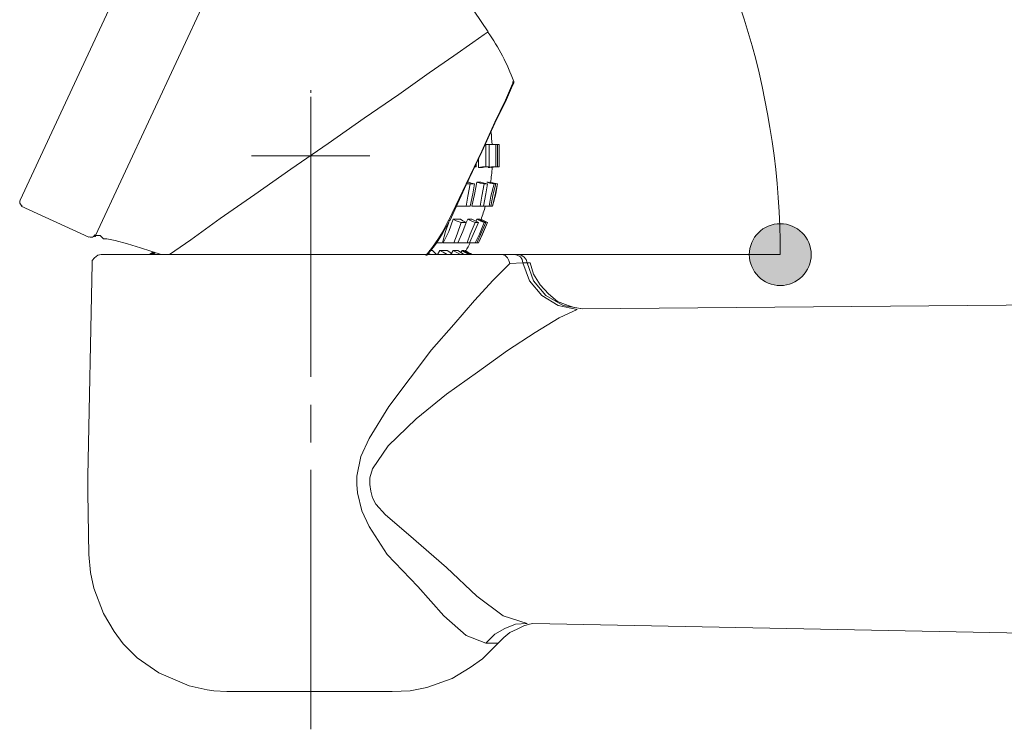
# Model space of a CAD drawing. Units: inches. Extents: x 40 to 172, y 131 to 164.
# Drawn here: x 124 to 134, y 147 to 155 of the extents above; entities that cross this region are included whole.
import ezdxf

# ---------------------------------------------------------------- set-up
doc = ezdxf.new("R2010")
doc.units = ezdxf.units.IN
doc.layers.add('EN', color=7, linetype='Continuous', lineweight=0)

# ---------------------------------------------------------------- blocks, each defined once
blk = doc.blocks.new('BLOCK_8')
at = {"layer": 'EN', "linetype": 'Continuous', "lineweight": 0}
h = blk.add_hatch(color=7, dxfattribs=at)
h.dxf.hatch_style = 2
h.paths.add_polyline_path([(127.09, 160.034), (127.073, 160.042), (127.056, 160.048), (127.039, 160.053), (127.022, 160.057), (127.005, 160.061), (126.987, 160.063), (126.97, 160.065), (126.953, 160.065), (126.936, 160.065), (126.919, 160.064), (126.902, 160.062), (126.885, 160.059), (126.868, 160.055), (126.852, 160.051), (126.836, 160.045), (126.82, 160.039), (126.805, 160.032), (126.79, 160.024), (126.775, 160.016), (126.761, 160.006), (126.747, 159.996), (126.733, 159.986), (126.721, 159.974), (126.708, 159.962), (126.697, 159.949), (126.686, 159.935), (126.676, 159.921), (126.666, 159.906), (126.657, 159.89), (126.649, 159.874), (126.642, 159.857), (126.635, 159.84), (126.63, 159.823), (126.626, 159.806), (126.622, 159.789), (126.62, 159.772), (126.618, 159.755), (126.618, 159.737), (126.618, 159.72), (126.619, 159.703), (126.621, 159.686), (126.624, 159.669), (126.628, 159.653), (126.632, 159.636), (126.638, 159.62), (126.644, 159.605), (126.651, 159.589), (126.659, 159.574), (126.667, 159.559), (126.677, 159.545), (126.687, 159.531), (126.698, 159.518), (126.709, 159.505), (126.721, 159.493), (126.734, 159.481), (126.748, 159.47), (126.762, 159.46), (126.777, 159.45), (126.793, 159.441), (126.809, 159.433), (126.826, 159.426), (126.843, 159.42), (126.86, 159.415), (126.877, 159.41), (126.894, 159.407), (126.911, 159.404), (126.929, 159.403), (126.946, 159.402), (126.963, 159.402), (126.98, 159.404), (126.997, 159.406), (127.014, 159.408), (127.03, 159.412), (127.047, 159.417), (127.063, 159.422), (127.079, 159.428), (127.094, 159.435), (127.109, 159.443), (127.124, 159.452), (127.138, 159.461), (127.152, 159.471), (127.165, 159.482), (127.178, 159.493), (127.19, 159.506), (127.202, 159.519), (127.213, 159.532), (127.223, 159.547), (127.233, 159.562), (127.242, 159.577), (127.25, 159.594), (127.257, 159.61), (127.263, 159.627), (127.269, 159.644), (127.273, 159.661), (127.276, 159.678), (127.279, 159.696), (127.28, 159.713), (127.281, 159.73), (127.281, 159.747), (127.28, 159.764), (127.278, 159.781), (127.275, 159.798), (127.271, 159.815), (127.266, 159.831), (127.261, 159.847), (127.255, 159.863), (127.248, 159.878), (127.24, 159.894), (127.231, 159.908), (127.222, 159.922), (127.212, 159.936), (127.201, 159.95), (127.19, 159.962), (127.177, 159.975), (127.164, 159.986), (127.151, 159.997), (127.137, 160.008), (127.122, 160.017), (127.106, 160.026)])
h = blk.add_hatch(color=7, dxfattribs=at)
h.dxf.hatch_style = 2
h.paths.add_polyline_path([(131.483, 152.096), (131.483, 152.078), (131.485, 152.06), (131.487, 152.042), (131.49, 152.025), (131.495, 152.008), (131.5, 151.991), (131.506, 151.975), (131.512, 151.959), (131.52, 151.943), (131.528, 151.928), (131.537, 151.914), (131.547, 151.9), (131.557, 151.887), (131.568, 151.874), (131.58, 151.861), (131.592, 151.85), (131.605, 151.839), (131.619, 151.828), (131.633, 151.818), (131.647, 151.809), (131.662, 151.801), (131.678, 151.794), (131.693, 151.787), (131.71, 151.781), (131.726, 151.776), (131.743, 151.772), (131.761, 151.769), (131.778, 151.766), (131.796, 151.765), (131.815, 151.764), (131.833, 151.765), (131.851, 151.766), (131.868, 151.769), (131.886, 151.772), (131.903, 151.776), (131.919, 151.781), (131.935, 151.787), (131.951, 151.794), (131.967, 151.801), (131.982, 151.809), (131.996, 151.818), (132.01, 151.828), (132.024, 151.839), (132.037, 151.85), (132.049, 151.861), (132.061, 151.874), (132.072, 151.887), (132.082, 151.9), (132.092, 151.914), (132.101, 151.928), (132.109, 151.943), (132.116, 151.959), (132.123, 151.975), (132.129, 151.991), (132.134, 152.008), (132.138, 152.025), (132.142, 152.042), (132.144, 152.06), (132.145, 152.078), (132.146, 152.096), (132.145, 152.114), (132.144, 152.132), (132.142, 152.15), (132.138, 152.167), (132.134, 152.184), (132.129, 152.201), (132.123, 152.217), (132.116, 152.233), (132.109, 152.248), (132.101, 152.263), (132.092, 152.278), (132.082, 152.292), (132.072, 152.305), (132.061, 152.318), (132.049, 152.33), (132.037, 152.342), (132.024, 152.353), (132.01, 152.363), (131.996, 152.373), (131.982, 152.382), (131.967, 152.39), (131.951, 152.398), (131.935, 152.405), (131.919, 152.41), (131.903, 152.416), (131.886, 152.42), (131.868, 152.423), (131.851, 152.425), (131.833, 152.427), (131.815, 152.427), (131.796, 152.427), (131.778, 152.425), (131.761, 152.423), (131.743, 152.42), (131.726, 152.416), (131.71, 152.41), (131.693, 152.405), (131.678, 152.398), (131.662, 152.39), (131.647, 152.382), (131.633, 152.373), (131.619, 152.363), (131.605, 152.353), (131.592, 152.342), (131.58, 152.33), (131.568, 152.318), (131.557, 152.305), (131.547, 152.292), (131.537, 152.278), (131.528, 152.263), (131.52, 152.248), (131.512, 152.233), (131.506, 152.217), (131.5, 152.201), (131.495, 152.184), (131.49, 152.167), (131.487, 152.15), (131.485, 152.132), (131.483, 152.114)])
at = {"layer": 'EN'}
for points in [[(127.09, 160.034), (126.924, 160.112), (126.726, 160.04), (126.649, 159.874), (126.571, 159.708), (126.643, 159.511), (126.809, 159.433), (126.975, 159.356), (127.173, 159.428), (127.25, 159.594), (127.327, 159.76), (127.256, 159.957), (127.09, 160.034)], [(131.483, 152.096), (131.483, 151.913), (131.632, 151.764), (131.815, 151.764), (131.997, 151.764), (132.146, 151.913), (132.146, 152.096), (132.146, 152.279), (131.997, 152.427), (131.815, 152.427), (131.632, 152.427), (131.483, 152.279), (131.483, 152.096)]]:
    blk.add_open_spline(points, degree=3, knots=[0, 0, 0, 0, 1, 1, 1, 2, 2, 2, 3, 3, 3, 4, 4, 4, 4], dxfattribs=at)
at = {"layer": 'EN', "color": 7}
blk.add_open_spline([(131.815, 152.096), (131.815, 155.371), (129.918, 158.349), (126.949, 159.734)], degree=3, dxfattribs=at)
blk = doc.blocks.new('BLOCK_7')
at = {"layer": 'EN'}
blk.add_blockref('BLOCK_8', (0, 0), dxfattribs=at)

msp = doc.modelspace()

# ---------------------------------------------------------------- linework, layer by layer
at = {"layer": 'EN', "color": 7}
for p, q in [((124.48, 152.299), (126.875, 157.433)), ((126.787, 153.857), (126.787, 153.831)), ((126.787, 153.787), (126.787, 152.519)), ((126.787, 153.153), (126.787, 153.567)), ((128.662, 153.276), (128.653, 153.276)), ((128.688, 153.276), (128.706, 153.276)), ((127.421, 153.153), (126.153, 153.153)), ((126.787, 153.153), (126.787, 150.784)), ((128.583, 153.029), (128.583, 153.127)), ((128.539, 153.038), (128.557, 153.038)), ((128.557, 153.038), (128.539, 153.038)), ((128.557, 153.038), (128.557, 153.074)), ((128.706, 153.029), (128.688, 153.029)), ((128.46, 152.871), (128.478, 152.871)), ((128.495, 152.854), (128.46, 152.854)), ((128.565, 152.871), (128.609, 152.871)), ((128.671, 152.871), (128.688, 152.871)), ((128.768, 152.854), (128.75, 152.854)), ((128.451, 152.44), (128.469, 152.475)), ((128.469, 152.475), (128.513, 152.475)), ((128.557, 152.457), (128.565, 152.475)), ((128.565, 152.475), (128.592, 152.475)), ((128.275, 152.457), (128.266, 152.466)), ((128.662, 152.44), (128.645, 152.44)), ((125.122, 152.114), (125.096, 152.096)), ((126.787, 152.096), (131.815, 152.096)), ((126.787, 152.096), (126.787, 152)), ((128.072, 152.096), (128.037, 152.114)), ((128.055, 152.14), (128.09, 152.14)), ((128.143, 152.096), (128.169, 152.14)), ((128.292, 152.105), (128.31, 152.14)), ((128.389, 152.114), (128.407, 152.14)), ((128.407, 152.14), (128.425, 152.14)), ((128.918, 152), (129.058, 152.008)), ((129.103, 152.008), (129.058, 152.008)), ((126.787, 150.485), (126.787, 150.08)), ((126.787, 149.789), (126.787, 147.412)), ((127.28, 149.719), (127.28, 149.631)), ((127.28, 149.631), (127.288, 149.542)), ((127.421, 149.701), (127.421, 149.631)), ((127.421, 149.631), (127.43, 149.561)), ((126.787, 147.412), (126.787, 147.007))]:
    msp.add_line(p, q, dxfattribs=at)
for points in [[(128.522, 154.368), (128.645, 154.456), (128.688, 154.483)], [(125.274, 152.096), (125.501, 152.255), (125.818, 152.484), (126.188, 152.739), (126.575, 153.012), (126.972, 153.285), (127.359, 153.558), (127.729, 153.813), (128.055, 154.043), (128.319, 154.227), (128.522, 154.368)], [(128.697, 153.276), (128.662, 153.276), (128.653, 153.276)], [(128.662, 153.276), (128.662, 153.144), (128.662, 153.038)], [(128.697, 153.276), (128.68, 153.276), (128.662, 153.276)], [(128.768, 153.276), (128.724, 153.276), (128.688, 153.276)], [(128.697, 153.038), (128.697, 153.171), (128.697, 153.276)], [(128.786, 153.276), (128.741, 153.276), (128.706, 153.276)], [(128.768, 153.276), (128.768, 153.144), (128.768, 153.038)], [(128.786, 153.276), (128.777, 153.276), (128.768, 153.276)], [(128.786, 153.038), (128.786, 153.171), (128.786, 153.276)], [(128.583, 153.029), (128.627, 153.038), (128.662, 153.038)], [(128.627, 153.029), (128.6, 153.029), (128.583, 153.029)], [(128.697, 153.038), (128.662, 153.038), (128.627, 153.029)], [(128.662, 153.038), (128.688, 153.038), (128.697, 153.038)], [(128.768, 153.038), (128.724, 153.038), (128.688, 153.029)], [(128.706, 153.029), (128.75, 153.038), (128.786, 153.038)], [(128.803, 153.038), (128.759, 153.038), (128.724, 153.029)], [(128.768, 153.038), (128.777, 153.038), (128.786, 153.038)], [(128.495, 152.854), (128.469, 152.722), (128.451, 152.616)], [(128.539, 152.854), (128.504, 152.863), (128.478, 152.871)], [(128.495, 152.616), (128.522, 152.748), (128.539, 152.854)], [(128.539, 152.854), (128.513, 152.854), (128.495, 152.854)], [(128.513, 152.616), (128.539, 152.739), (128.565, 152.871)], [(128.645, 152.854), (128.6, 152.863), (128.565, 152.871)], [(128.645, 152.854), (128.619, 152.722), (128.6, 152.616)], [(128.68, 152.854), (128.645, 152.863), (128.609, 152.871)], [(128.636, 152.616), (128.662, 152.748), (128.68, 152.854)], [(128.68, 152.854), (128.662, 152.854), (128.645, 152.854)], [(128.75, 152.854), (128.706, 152.863), (128.671, 152.871)], [(128.768, 152.854), (128.724, 152.863), (128.688, 152.871)], [(128.75, 152.854), (128.715, 152.722), (128.697, 152.616)], [(128.715, 152.616), (128.741, 152.748), (128.768, 152.854)], [(128.733, 152.616), (128.768, 152.748), (128.786, 152.854)], [(128.425, 152.616), (128.389, 152.616), (128.354, 152.616)], [(128.451, 152.616), (128.398, 152.616), (128.354, 152.616)], [(128.425, 152.616), (128.469, 152.616), (128.495, 152.616)], [(128.451, 152.616), (128.478, 152.616), (128.495, 152.616)], [(128.513, 152.616), (128.565, 152.616), (128.6, 152.616)], [(128.557, 152.616), (128.53, 152.616), (128.513, 152.616)], [(128.636, 152.616), (128.592, 152.616), (128.557, 152.616)], [(128.6, 152.616), (128.619, 152.616), (128.636, 152.616)], [(128.636, 152.616), (128.627, 152.616), (128.609, 152.616)], [(128.697, 152.616), (128.653, 152.616), (128.609, 152.616)], [(128.636, 152.616), (128.68, 152.616), (128.715, 152.616)], [(128.733, 152.616), (128.688, 152.616), (128.653, 152.616)], [(128.697, 152.616), (128.706, 152.616), (128.715, 152.616)], [(128.204, 152.22), (128.266, 152.343), (128.31, 152.475)], [(128.398, 152.44), (128.345, 152.457), (128.31, 152.475)], [(128.31, 152.475), (128.354, 152.475), (128.389, 152.475)], [(128.451, 152.44), (128.416, 152.457), (128.389, 152.475)], [(128.548, 152.44), (128.504, 152.457), (128.469, 152.475)], [(128.583, 152.44), (128.548, 152.457), (128.513, 152.475)], [(128.645, 152.44), (128.6, 152.457), (128.565, 152.475)], [(128.662, 152.44), (128.619, 152.457), (128.592, 152.475)], [(128.196, 152.22), (128.231, 152.343), (128.266, 152.44)], [(128.398, 152.44), (128.354, 152.316), (128.319, 152.22)], [(128.363, 152.22), (128.416, 152.343), (128.451, 152.44)], [(128.451, 152.44), (128.425, 152.44), (128.398, 152.44)], [(128.548, 152.44), (128.495, 152.316), (128.46, 152.22)], [(128.486, 152.22), (128.539, 152.343), (128.583, 152.44)], [(128.645, 152.44), (128.592, 152.316), (128.548, 152.22)], [(128.583, 152.44), (128.565, 152.44), (128.548, 152.44)], [(128.565, 152.22), (128.619, 152.343), (128.662, 152.44)], [(128.68, 152.44), (128.627, 152.316), (128.583, 152.22)], [(128.126, 152.22), (128.16, 152.22), (128.196, 152.22)], [(128.196, 152.22), (128.152, 152.22), (128.126, 152.22)], [(128.284, 152.22), (128.249, 152.22), (128.204, 152.22)], [(128.319, 152.22), (128.257, 152.22), (128.204, 152.22)], [(128.284, 152.22), (128.328, 152.22), (128.363, 152.22)], [(128.319, 152.22), (128.345, 152.22), (128.363, 152.22)], [(128.407, 152.22), (128.38, 152.22), (128.354, 152.22)], [(128.46, 152.22), (128.398, 152.22), (128.354, 152.22)], [(128.407, 152.22), (128.451, 152.22), (128.486, 152.22)], [(128.478, 152.22), (128.46, 152.22), (128.451, 152.22)], [(128.548, 152.22), (128.495, 152.22), (128.451, 152.22)], [(128.46, 152.22), (128.478, 152.22), (128.486, 152.22)], [(128.478, 152.22), (128.522, 152.22), (128.565, 152.22)], [(128.583, 152.22), (128.53, 152.22), (128.495, 152.22)], [(128.548, 152.22), (128.557, 152.22), (128.565, 152.22)], [(142.037, 147.888), (129.164, 148.143), (129.129, 148.134), (129.067, 148.116), (128.997, 148.081), (128.918, 148.045), (128.856, 147.993), (128.795, 147.932), (128.777, 147.914), (128.627, 147.764), (128.495, 147.668), (128.301, 147.553), (128.028, 147.456), (127.852, 147.421), (127.658, 147.412), (127.597, 147.412), (127.421, 147.412), (127.157, 147.412), (126.839, 147.412), (126.514, 147.412), (126.223, 147.412), (126.012, 147.412), (125.915, 147.412), (125.889, 147.412), (125.748, 147.421), (125.677, 147.43), (125.484, 147.474), (125.158, 147.614), (124.929, 147.773), (124.779, 147.922), (124.682, 148.054), (124.568, 148.248), (124.462, 148.521), (124.427, 148.688), (124.41, 148.882), (124.4, 149.542), (124.4, 149.719), (124.444, 152), (124.444, 152.034), (124.471, 152.061), (124.506, 152.088), (124.541, 152.096), (124.585, 152.096), (124.709, 152.096), (124.92, 152.096), (125.202, 152.096), (125.537, 152.096), (125.924, 152.096), (126.346, 152.096), (126.787, 152.096), (127.421, 152.096), (128.001, 152.096), (128.486, 152.096), (128.829, 152.096), (128.97, 152.096), (129.006, 152.096), (129.041, 152.088), (129.067, 152.07), (129.094, 152.043), (129.103, 152.008), (129.138, 152.008), (129.173, 151.885), (129.243, 151.77), (129.332, 151.674), (129.428, 151.594), (129.543, 151.55), (129.596, 151.533), (129.693, 151.515), (142.073, 151.621)], [(125.061, 152.096), (125.096, 152.123), (125.105, 152.123)], [(125.114, 152.123), (125.105, 152.114), (125.078, 152.096)], [(125.078, 152.096), (125.087, 152.096), (125.096, 152.096)], [(128.134, 152.096), (128.099, 152.096), (128.072, 152.096)], [(128.134, 152.096), (128.108, 152.123), (128.09, 152.14)], [(128.249, 152.096), (128.204, 152.123), (128.169, 152.14)], [(128.169, 152.14), (128.213, 152.14), (128.249, 152.14)], [(128.301, 152.096), (128.275, 152.123), (128.249, 152.14)], [(128.301, 152.096), (128.275, 152.096), (128.249, 152.096)], [(128.389, 152.096), (128.345, 152.123), (128.31, 152.14)], [(128.31, 152.14), (128.336, 152.14), (128.363, 152.14)], [(128.425, 152.096), (128.389, 152.123), (128.363, 152.14)], [(128.425, 152.096), (128.398, 152.096), (128.389, 152.096)], [(128.478, 152.096), (128.434, 152.123), (128.407, 152.14)], [(128.486, 152.096), (128.451, 152.123), (128.425, 152.14)], [(128.829, 152.096), (128.865, 152.088), (128.892, 152.061), (128.909, 152.034), (128.918, 152)], [(129.058, 152.008), (129.049, 152.043), (129.032, 152.07), (128.997, 152.088), (128.97, 152.096)], [(127.28, 149.719), (127.324, 149.93), (127.412, 150.124), (127.623, 150.467), (128.081, 151.075), (128.319, 151.347), (128.539, 151.603), (128.741, 151.823), (128.918, 152)], [(129.64, 151.506), (129.437, 151.55), (129.261, 151.656), (129.129, 151.814), (129.058, 152.008)], [(129.693, 151.515), (129.49, 151.55), (129.305, 151.656), (129.173, 151.814), (129.103, 152.008)], [(127.421, 149.701), (127.447, 149.798), (127.614, 150.045), (127.914, 150.335), (128.24, 150.6), (128.574, 150.837), (128.892, 151.066), (129.191, 151.26), (129.446, 151.418), (129.64, 151.506)], [(127.288, 149.542), (127.333, 149.349), (127.412, 149.182), (127.606, 148.882)], [(127.43, 149.561), (127.447, 149.49), (127.482, 149.42), (127.588, 149.305), (127.835, 149.094)], [(127.835, 149.094), (128.24, 148.741), (128.565, 148.433), (128.847, 148.222), (129.103, 148.143)], [(127.606, 148.882), (127.932, 148.539), (128.213, 148.222), (128.451, 148.011), (128.662, 147.932)], [(128.662, 147.932), (128.759, 148.028), (128.865, 148.089), (128.979, 148.134), (129.103, 148.143)], [(128.662, 147.932), (128.768, 147.932), (128.795, 147.932)]]:
    msp.add_lwpolyline(points, dxfattribs=at)
msp.add_lwpolyline([(128.504, 152.109), (128.485, 152.109), (128.504, 152.096)], close=True, dxfattribs=at)
for points, knots in [([(128.275, 152.457), (128.275, 152.457), (128.451, 152.844), (128.451, 152.844), (128.451, 152.844), (128.619, 153.197), (128.619, 153.197), (128.619, 153.197), (128.759, 153.505), (128.759, 153.505), (128.759, 153.505), (128.873, 153.734), (128.873, 153.734), (128.873, 153.734), (128.935, 153.883), (128.935, 153.883), (128.935, 153.883), (128.962, 153.937), (128.962, 153.937), (128.962, 153.937), (128.961, 153.951), (128.961, 153.951), (128.892, 154.139), (128.799, 154.318), (128.684, 154.481), (128.684, 154.481), (128.688, 154.483), (128.688, 154.483), (128.688, 154.483), (126.813, 157.256), (126.813, 157.256), (126.813, 157.256), (126.821, 157.258), (126.821, 157.258), (126.816, 157.265), (126.813, 157.274), (126.813, 157.283), (126.813, 157.289), (126.815, 157.295), (126.817, 157.301), (126.817, 157.301), (126.87, 157.431), (126.87, 157.431), (126.874, 157.437), (126.875, 157.443), (126.875, 157.45), (126.875, 157.459), (126.872, 157.469), (126.866, 157.476), (126.866, 157.476), (126.866, 157.485), (126.866, 157.485), (126.866, 157.485), (126.593, 157.864), (126.593, 157.864), (126.593, 157.864), (126.567, 157.882), (126.567, 157.882), (126.567, 157.882), (126.215, 158.032), (126.215, 158.032), (126.215, 158.032), (126.214, 158.028), (126.214, 158.028), (126.209, 158.03), (126.202, 158.032), (126.197, 158.032), (126.18, 158.032), (126.164, 158.021), (126.157, 158.005), (126.157, 158.005), (126.153, 158.005), (126.153, 158.005), (126.153, 158.005), (123.674, 152.678), (123.674, 152.678), (123.671, 152.673), (123.67, 152.667), (123.67, 152.66), (123.67, 152.643), (123.679, 152.627), (123.695, 152.62), (123.695, 152.62), (123.687, 152.616), (123.687, 152.616), (123.687, 152.616), (124.41, 152.281), (124.41, 152.281), (124.41, 152.281), (124.417, 152.285), (124.417, 152.285), (124.423, 152.283), (124.429, 152.281), (124.436, 152.281), (124.453, 152.281), (124.468, 152.291), (124.476, 152.307), (124.476, 152.307), (124.471, 152.29), (124.471, 152.29), (124.471, 152.29), (124.48, 152.29), (124.48, 152.29), (124.48, 152.29), (124.48, 152.299), (124.48, 152.299), (124.48, 152.299), (124.489, 152.299), (124.489, 152.299), (124.489, 152.299), (124.497, 152.299), (124.497, 152.299), (124.497, 152.299), (124.515, 152.299), (124.515, 152.299), (124.515, 152.299), (124.533, 152.299), (124.533, 152.299), (124.533, 152.299), (124.55, 152.281), (124.55, 152.281), (124.55, 152.281), (124.559, 152.272), (124.559, 152.272), (124.559, 152.272), (124.568, 152.263), (124.568, 152.263), (124.568, 152.263), (124.603, 152.263), (124.603, 152.263), (124.603, 152.263), (124.691, 152.246), (124.691, 152.246), (124.691, 152.246), (124.823, 152.211), (124.823, 152.211), (124.823, 152.211), (124.964, 152.167), (124.964, 152.167), (124.964, 152.167), (125.184, 152.096), (125.184, 152.096)], [0, 0, 0, 0, 1, 1, 1, 2, 2, 2, 3, 3, 3, 4, 4, 4, 5, 5, 5, 6, 6, 6, 7, 7, 7, 8, 8, 8, 9, 9, 9, 10, 10, 10, 11, 11, 11, 12, 12, 12, 13, 13, 13, 14, 14, 14, 15, 15, 15, 16, 16, 16, 17, 17, 17, 18, 18, 18, 19, 19, 19, 20, 20, 20, 21, 21, 21, 22, 22, 22, 23, 23, 23, 24, 24, 24, 25, 25, 25, 26, 26, 26, 27, 27, 27, 28, 28, 28, 29, 29, 29, 30, 30, 30, 31, 31, 31, 32, 32, 32, 33, 33, 33, 34, 34, 34, 35, 35, 35, 36, 36, 36, 37, 37, 37, 38, 38, 38, 39, 39, 39, 40, 40, 40, 41, 41, 41, 42, 42, 42, 43, 43, 43, 44, 44, 44, 45, 45, 45, 46, 46, 46, 47, 47, 47, 47]), ([(128.018, 152.087), (128.117, 152.2), (128.2, 152.328), (128.263, 152.464), (128.263, 152.464), (128.266, 152.466), (128.266, 152.466), (128.266, 152.466), (128.451, 152.854), (128.451, 152.854), (128.451, 152.854), (128.619, 153.206), (128.619, 153.206), (128.619, 153.206), (128.759, 153.514), (128.759, 153.514), (128.759, 153.514), (128.873, 153.752), (128.873, 153.752), (128.873, 153.752), (128.935, 153.902), (128.935, 153.902), (128.935, 153.902), (128.962, 153.954), (128.962, 153.954)], [0, 0, 0, 0, 1, 1, 1, 2, 2, 2, 3, 3, 3, 4, 4, 4, 5, 5, 5, 6, 6, 6, 7, 7, 7, 8, 8, 8, 8]), ([(128.951, 153.938), (128.952, 153.94), (128.953, 153.943), (128.953, 153.945), (128.953, 153.948), (128.952, 153.95), (128.952, 153.951)], [0, 0, 0, 0, 1, 1, 1, 2, 2, 2, 2]), ([(128.504, 152.096), (128.504, 152.096), (128.478, 152.114), (128.478, 152.114), (128.478, 152.114), (128.442, 152.14), (128.442, 152.14), (128.442, 152.14), (128.447, 152.137), (128.447, 152.137), (128.463, 152.164), (128.479, 152.192), (128.495, 152.22), (128.495, 152.22), (128.495, 152.22), (128.495, 152.22), (128.495, 152.22), (128.539, 152.22), (128.539, 152.22), (128.539, 152.22), (128.583, 152.22), (128.583, 152.22), (128.583, 152.22), (128.636, 152.343), (128.636, 152.343), (128.636, 152.343), (128.68, 152.44), (128.68, 152.44), (128.68, 152.44), (128.645, 152.457), (128.645, 152.457), (128.645, 152.457), (128.609, 152.475), (128.609, 152.475), (128.609, 152.475), (128.61, 152.472), (128.61, 152.472), (128.627, 152.519), (128.643, 152.566), (128.656, 152.614), (128.656, 152.614), (128.653, 152.616), (128.653, 152.616), (128.653, 152.616), (128.697, 152.616), (128.697, 152.616), (128.697, 152.616), (128.733, 152.616), (128.733, 152.616), (128.733, 152.616), (128.759, 152.722), (128.759, 152.722), (128.759, 152.722), (128.786, 152.854), (128.786, 152.854), (128.786, 152.854), (128.75, 152.863), (128.75, 152.863), (128.75, 152.863), (128.706, 152.871), (128.706, 152.871), (128.706, 152.871), (128.711, 152.866), (128.711, 152.866), (128.72, 152.921), (128.726, 152.976), (128.729, 153.031), (128.729, 153.031), (128.724, 153.029), (128.724, 153.029), (128.724, 153.029), (128.768, 153.038), (128.768, 153.038), (128.768, 153.038), (128.803, 153.038), (128.803, 153.038), (128.803, 153.038), (128.803, 153.171), (128.803, 153.171), (128.803, 153.171), (128.803, 153.276), (128.803, 153.276), (128.803, 153.276), (128.768, 153.276), (128.768, 153.276), (128.768, 153.276), (128.724, 153.276), (128.724, 153.276), (128.724, 153.276), (128.729, 153.274), (128.729, 153.274), (128.726, 153.317), (128.722, 153.361), (128.717, 153.404)], [0, 0, 0, 0, 1, 1, 1, 2, 2, 2, 3, 3, 3, 4, 4, 4, 5, 5, 5, 6, 6, 6, 7, 7, 7, 8, 8, 8, 9, 9, 9, 10, 10, 10, 11, 11, 11, 12, 12, 12, 13, 13, 13, 14, 14, 14, 15, 15, 15, 16, 16, 16, 17, 17, 17, 18, 18, 18, 19, 19, 19, 20, 20, 20, 21, 21, 21, 22, 22, 22, 23, 23, 23, 24, 24, 24, 25, 25, 25, 26, 26, 26, 27, 27, 27, 28, 28, 28, 29, 29, 29, 30, 30, 30, 31, 31, 31, 31])]:
    msp.add_open_spline(points, degree=3, knots=knots, dxfattribs=at)
msp.add_open_spline([(128.031, 152.088), (128.127, 152.2), (128.208, 152.326), (128.271, 152.461)], degree=3, dxfattribs=at)

# ---------------------------------------------------------------- block references
at = {"layer": 'EN'}
msp.add_blockref('BLOCK_7', (0, 0), dxfattribs=at)

doc.saveas('drawing.dxf')
